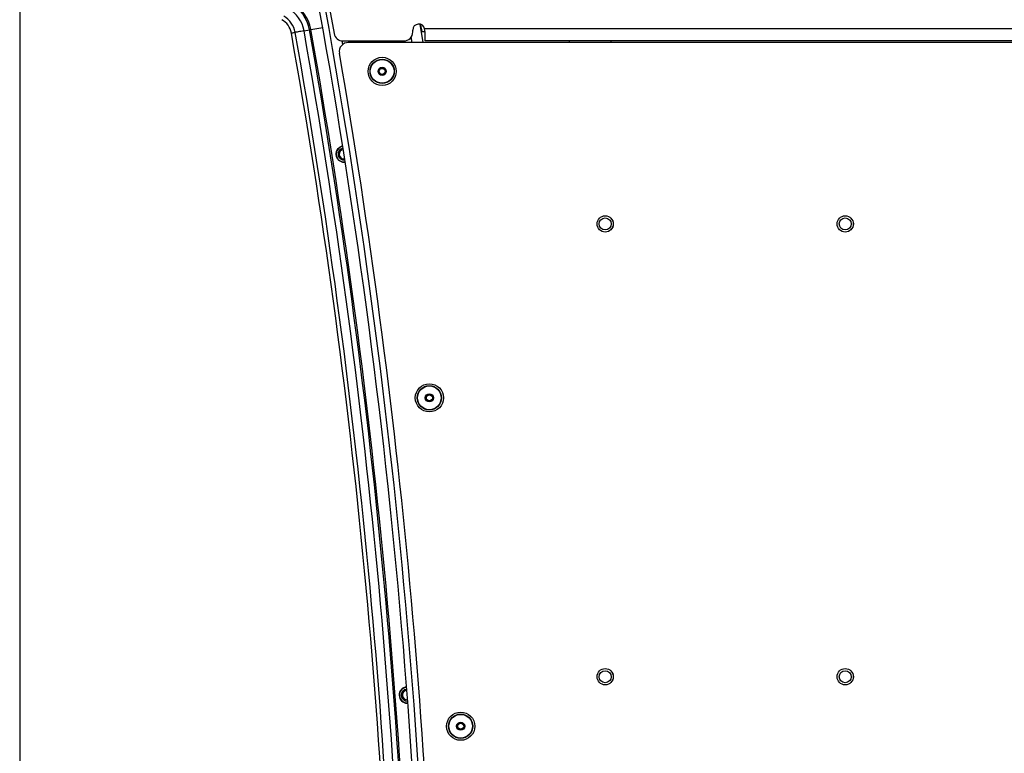
# Paper-space layout 'Sheet5' of a CAD drawing. Units: millimetres. Extents: x 0 to 328, y 1 to 209.
# Drawn here: x 0 to 15, y 124 to 135 of the extents above; entities that cross this region are included whole.
import ezdxf

# ---------------------------------------------------------------- set-up
doc = ezdxf.new("R2010")
doc.units = ezdxf.units.MM
doc.layers.add('SLD-0', color=179, linetype='Continuous')

psp = doc.layouts.new('Sheet5')

# ---------------------------------------------------------------- linework, layer by layer
at = {"color": 7, "linetype": 'Continuous', "lineweight": 25}
for p, q in [((4.68803, 135.52935), (4.8294, 134.7276)), ((6.12703, 134.87067), (6.17551, 134.59219)), ((4.37497, 134.76941), (4.45757, 134.78408)), ((6.02145, 134.75128), (6.02145, 134.78095)), ((6.2099, 134.75128), (6.16445, 134.75128)), ((42.58155, 134.79673), (6.20189, 134.79673)), ((6.2099, 134.61492), (6.2099, 134.75128)), ((4.9637, 134.61492), (5.88509, 134.61492)), ((43.73758, 134.59219), (5.04586, 134.59219)), ((42.57354, 134.61492), (6.2099, 134.61492)), ((8.39172, 134.61492), (8.39172, 134.59219)), ((9.02808, 134.59219), (9.02808, 134.61492)), ((4.98096, 132.77765), (5.00004, 132.77914)), ((5.93873, 124.5776), (5.94795, 124.57794))]:
    psp.add_line(p, q, dxfattribs=at)
at = {"color": 8, "linetype": 'Continuous', "lineweight": 25}
for p, q in [((4.47995, 134.78805), (4.65897, 134.81984)), ((4.94881, 134.61573), (4.95846, 134.5605)), ((6.01406, 134.59219), (5.99938, 134.6769))]:
    psp.add_line(p, q, dxfattribs=at)
at = {"color": 7, "linetype": 'Continuous', "lineweight": 25, "flags": 128}
for points in [[(6.16445, 134.75128), (6.16402, 134.7537), (6.16276, 134.76087), (6.16069, 134.77259), (6.15789, 134.7885), (6.15443, 134.80811), (6.15042, 134.83083), (6.14599, 134.85596), (6.1442, 134.8661)], [(4.37497, 134.76941), (4.35068, 134.7651), (4.32718, 134.76093), (4.30527, 134.75703), (4.28566, 134.75355), (4.26899, 134.75059), (4.25583, 134.74826), (4.24659, 134.74662), (4.2416, 134.74573)], [(4.47995, 134.78805), (4.47952, 134.78798), (4.47825, 134.78775), (4.47618, 134.78738), (4.4734, 134.78689), (4.47001, 134.78629), (4.46614, 134.7856), (4.46194, 134.78485), (4.45757, 134.78408)], [(6.2099, 134.75128), (6.20726, 134.76625), (6.20458, 134.78144), (6.20189, 134.79673)]]:
    psp.add_lwpolyline(points, dxfattribs=at)
at = {"color": 8, "linetype": 'Continuous', "lineweight": 25, "flags": 128}
psp.add_lwpolyline([(4.18318, 134.73536), (4.18473, 134.73563), (4.19127, 134.73679), (4.20294, 134.73887), (4.21971, 134.74184), (4.2416, 134.74573)], dxfattribs=at)
at = {"color": 7, "linetype": 'Continuous', "lineweight": 25}
for centre, radius in [((5.55865, 134.15458), 0.21364), ((5.55865, 134.15458), 0.18409), ((5.55865, 134.15458), 0.17955), ((5.55865, 134.15458), 0.06136), ((5.55865, 134.15458), 0.04773), ((5.55865, 134.15458), 0.04545), ((8.93718, 131.84219), 0.1233), ((8.93718, 131.84219), 0.12307), ((8.93718, 131.84219), 0.09091), ((12.57354, 131.84219), 0.1233), ((12.57354, 131.84219), 0.12307), ((12.57354, 131.84219), 0.09091), ((6.27396, 129.20601), 0.21364), ((6.27396, 129.20601), 0.18409), ((6.27396, 129.20601), 0.17955), ((6.27396, 129.20601), 0.06136), ((6.27396, 129.20601), 0.04773), ((6.27396, 129.20601), 0.04545), ((8.93718, 124.97855), 0.1233), ((8.93718, 124.97855), 0.12307), ((8.93718, 124.97855), 0.09091), ((12.57354, 124.97855), 0.1233), ((12.57354, 124.97855), 0.12307), ((12.57354, 124.97855), 0.09091), ((6.74816, 124.22855), 0.21364), ((6.74816, 124.22855), 0.18409), ((6.74816, 124.22855), 0.17955), ((6.74816, 124.22855), 0.06136), ((6.74816, 124.22855), 0.04773), ((6.74816, 124.22855), 0.04545)]:
    psp.add_circle(centre, radius, dxfattribs=at)
for centre, radius, start, end in [((-95.94919, 116.95583), 102.18182, 0.1613513, 11.0720827), ((-95.94919, 116.95583), 102.27273, 0.1711685, 11.0720827), ((3.89814, 134.68475), 0.56818, 10.068518, 60.988596), ((3.89814, 134.68475), 0.59091, 10.068518, 60.988596), ((3.89814, 134.68475), 0.48428, 10.068518, 60.988596), ((3.89814, 134.68475), 0.2895, 10.068518, 60.988596), ((3.89814, 134.68475), 0.34883, 10.068518, 60.988596), ((6.11236, 134.78095), 0.09091, 10, 180), ((-95.94919, 116.95583), 101.69859, 0.7935139, 10.0685177), ((-95.94919, 116.95583), 101.75792, 0.7930757, 10.0685177), ((-95.94919, 116.95583), 101.89337, 0.7923728, 10.0685177), ((-95.94919, 116.95583), 101.97727, 0.7917208, 10.0685177), ((-95.94919, 116.95583), 102, 0.7917208, 10.0685177), ((4.9637, 134.75128), 0.13636, 190, 270), ((5.88509, 134.75128), 0.13636, 270, 0), ((5.04586, 134.45583), 0.13636, 90, 189.830365), ((-95.94919, 116.95583), 102.36364, 0.742353, 9.8303648), ((4.98096, 132.90038), 0.12273, 99.011585, 270), ((4.98096, 132.90038), 0.11818, 99.01031, 278.944043), ((4.98096, 132.90038), 0.09091, 99.002664, 278.951689), ((4.98096, 132.90038), 0.07318, 98.997694, 278.956659), ((5.93873, 124.70032), 0.12273, 94.381101, 270), ((5.93873, 124.70032), 0.11818, 94.379826, 274.313559), ((5.93873, 124.70032), 0.09091, 94.37218, 274.321205), ((5.93873, 124.70032), 0.07318, 94.36721, 274.326175)]:
    psp.add_arc(centre, radius, start, end, dxfattribs=at)
at = {"layer": 'SLD-0', "color": 179, "lineweight": 25}
psp.add_line((0.06749, 208.96061), (0.06749, 0.88522), dxfattribs=at)

doc.saveas('drawing.dxf')
